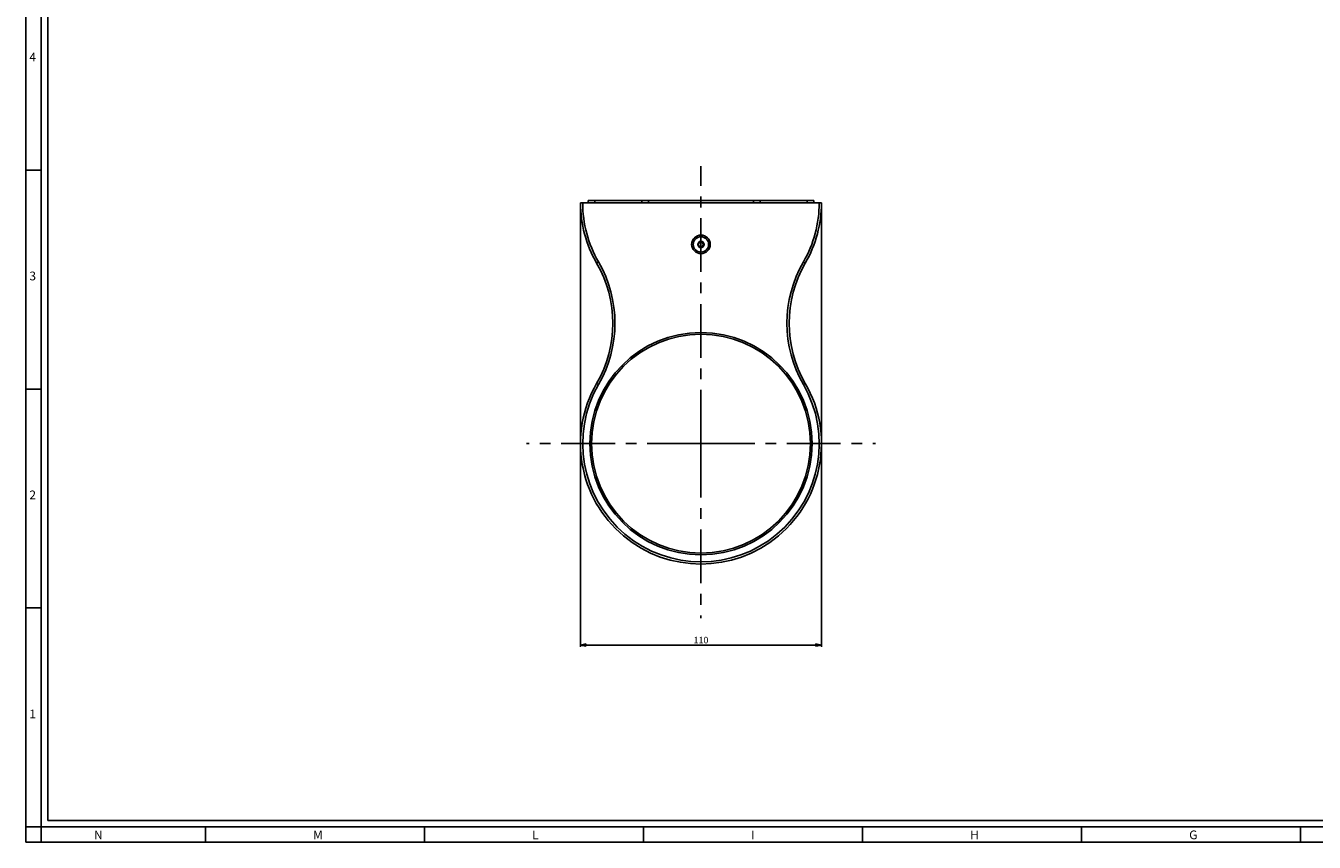
# Paper-space layout '168570_1' of a CAD drawing. Units: millimetres. Extents: x -3 to 1189, y 0 to 841.
# Drawn here: x 0 to 588, y 0 to 373 of the extents above; entities that cross this region are included whole.
import ezdxf

# ---------------------------------------------------------------- set-up
doc = ezdxf.new("R2010")
doc.units = ezdxf.units.MM
doc.header["$LTSCALE"] = 65.395
doc.linetypes.add('CENTER', pattern=[0.6, 0.375, -0.075, 0.075, -0.075])
doc.layers.get('0').update_dxf_attribs({"linetype": 'CONTINUOUS'})
doc.layers.add('3_ALL_AXES', color=7, linetype='CONTINUOUS')
doc.layers.add('7_ALL_FEATURES', color=7, linetype='CONTINUOUS')
doc.styles.get("Standard").update_dxf_attribs({"font": 'arial.ttf'})
doc.styles.add('TEXTSTYLE_2', font='txt', dxfattribs={"width": 0.9})
doc.dimstyles.new('DIMSTYLE_2', dxfattribs={"dimtxt": 3, "dimasz": 2.5, "dimexe": 0.75, "dimexo": 0.75, "dimgap": 0.75, "dimtad": 1, "dimtxsty": 'STANDARD', "dimblk": 'CLOSED', "dimblk1": 'CLOSED', "dimblk2": 'CLOSED', "dimcen": 0.09, "dimazin": 2, "dimtp": 0.3, "dimtm": 0.3, "dimtfac": 1, "dimtofl": 0, "dimtmove": 0, "dimatfit": 3, "dimldrblk": 'CLOSED', "dimfxl": 1, "dimtolj": 1, "dimarcsym": 0})

# ---------------------------------------------------------------- blocks, each defined once
blk = doc.blocks.new('_CLOSED')
at = {"color": 0, "linetype": 'ByBlock'}
for p, q in [((0, 0), (-1, 0.2)), ((-1, 0.2), (-1, -0.2)), ((-1, -0.2), (0, 0)), ((-1, 0), (0, 0))]:
    blk.add_line(p, q, dxfattribs=at)
blk = doc.blocks.new('*D3')
at = {"color": 2, "linetype": 'Continuous'}
for p, q in [((253.26, 291.3), (253.26, 89.32)), ((363.26, 291.3), (363.26, 89.32)), ((253.26, 90.07), (308.26, 90.07)), ((363.26, 90.07), (308.26, 90.07))]:
    blk.add_line(p, q, dxfattribs=at)
at = {"color": 2, "linetype": 'Continuous', "xscale": 2.5, "yscale": 2.5, "zscale": 2.5, "rotation": 180}
blk.add_blockref('_CLOSED', (253.26, 90.07), dxfattribs=at)
at = {"color": 2, "linetype": 'Continuous', "xscale": 2.5, "yscale": 2.5, "zscale": 2.5}
blk.add_blockref('_CLOSED', (363.26, 90.07), dxfattribs=at)
at = {"color": 2, "linetype": 'Continuous', "insert": (308.26, 93.82), "char_height": 3, "width": 6.9926, "attachment_point": 2, "line_spacing_factor": 0.9}
blk.add_mtext('110', dxfattribs=at)

psp = doc.layouts.new('168570_1')

# ---------------------------------------------------------------- linework, layer by layer
at = {"color": 7, "linetype": 'Continuous'}
for p, q in [((0, 0), (0, 841)), ((7, 0), (7, 841)), ((10, 10), (10, 831)), ((0, 307), (7, 307)), ((0, 207), (7, 207)), ((0, 107), (7, 107)), ((0, 7), (1189, 7)), ((10, 10), (1179, 10)), ((82, 7), (82, 0)), ((182, 7), (182, 0)), ((282, 7), (282, 0)), ((382, 7), (382, 0)), ((482, 7), (482, 0)), ((582, 7), (582, 0)), ((0, 0), (1189, 0))]:
    psp.add_line(p, q, dxfattribs=at)
at = {"layer": '3_ALL_AXES', "color": 2, "linetype": 'CENTER'}
for q in [(308.265, 308.791), (228.605, 182.051), (387.924, 182.051), (308.265, 102.391)]:
    psp.add_line((308.265, 182.051), q, dxfattribs=at)
at = {"layer": '3_ALL_AXES', "color": 7, "linetype": 'Continuous'}
for p, q in [((256.765, 292.051), (256.765, 293.051)), ((256.765, 293.051), (359.765, 293.051)), ((284.265, 293.051), (284.265, 292.051)), ((332.265, 292.051), (332.265, 293.051)), ((359.765, 292.051), (359.765, 293.051))]:
    psp.add_line(p, q, dxfattribs=at)
at = {"layer": '3_ALL_AXES', "color": 9, "linetype": 'Continuous'}
for p, q in [((259.765, 292.051), (259.765, 293.051)), ((281.265, 292.051), (281.265, 293.051)), ((335.265, 292.051), (335.265, 293.051)), ((356.765, 292.051), (356.765, 293.051))]:
    psp.add_line(p, q, dxfattribs=at)
at = {"layer": '3_ALL_AXES', "color": 7, "linetype": 'Continuous'}
for centre, radius in [((308.265, 273.051), 3.5), ((308.265, 182.051), 50.75), ((308.265, 182.051), 50)]:
    psp.add_circle(centre, radius, dxfattribs=at)
at = {"layer": '7_ALL_FEATURES', "color": 7, "linetype": 'Continuous'}
for p, q in [((253.265, 292.051), (363.265, 292.051)), ((306.792, 273.201), (307.399, 274.251)), ((307.399, 271.851), (306.792, 272.901)), ((306.879, 273.151), (307.485, 274.201)), ((307.485, 271.901), (306.879, 272.951)), ((307.052, 273.051), (307.658, 274.101)), ((307.658, 272.001), (307.052, 273.051)), ((307.658, 274.401), (308.871, 274.401)), ((307.658, 274.301), (308.871, 274.301)), ((307.658, 274.101), (308.871, 274.101)), ((308.871, 272.001), (307.658, 272.001)), ((308.871, 271.801), (307.658, 271.801)), ((308.871, 271.701), (307.658, 271.701)), ((308.871, 274.101), (309.477, 273.051)), ((309.477, 273.051), (308.871, 272.001)), ((309.044, 274.201), (309.65, 273.151)), ((309.65, 272.951), (309.044, 271.901)), ((309.131, 274.251), (309.737, 273.201)), ((309.737, 272.901), (309.131, 271.851))]:
    psp.add_line(p, q, dxfattribs=at)
at = {"layer": '7_ALL_FEATURES', "color": 9, "linetype": 'Continuous'}
for p, q in [((306.792, 273.201), (307.052, 273.051)), ((306.792, 272.901), (307.052, 273.051)), ((307.399, 274.251), (307.658, 274.101)), ((307.399, 271.851), (307.658, 272.001)), ((307.658, 274.101), (307.658, 274.401)), ((307.658, 271.701), (307.658, 272.001)), ((308.871, 274.101), (308.871, 274.401)), ((308.871, 274.101), (309.131, 274.251)), ((308.871, 271.701), (308.871, 272.001)), ((308.871, 272.001), (309.131, 271.851)), ((309.477, 273.051), (309.737, 273.201)), ((309.477, 273.051), (309.737, 272.901)), ((261.499, 265.051), (260.633, 264.551)), ((355.03, 265.051), (355.896, 264.551)), ((261.499, 209.051), (260.633, 209.551)), ((355.03, 209.051), (355.896, 209.551))]:
    psp.add_line(p, q, dxfattribs=at)
at = {"layer": '7_ALL_FEATURES', "color": 7, "linetype": 'Continuous'}
psp.add_circle((308.265, 273.051), 4.25, dxfattribs=at)
for centre, radius, start, end in [((308.265, 292.051), 55, 180, 210), ((308.265, 292.051), 55, 330, 360), ((307.052, 273.051), 0.3, 150, 210), ((307.052, 273.051), 0.2, 150, 210), ((307.658, 274.101), 0.3, 90, 150), ((307.658, 272.001), 0.3, 210, 270), ((307.658, 274.101), 0.2, 90, 150), ((307.658, 272.001), 0.2, 210, 270), ((308.871, 274.101), 0.3, 30, 90), ((308.871, 274.101), 0.2, 30, 90), ((308.871, 272.001), 0.2, 270, 330), ((308.871, 272.001), 0.3, 270, 330), ((309.477, 273.051), 0.2, 330, 30), ((309.477, 273.051), 0.3, 330, 30), ((213.002, 237.051), 55, 330, 30), ((403.527, 237.051), 55, 150, 210), ((308.265, 182.051), 55, 150, 30)]:
    psp.add_arc(centre, radius, start, end, dxfattribs=at)
at = {"layer": '7_ALL_FEATURES', "color": 9, "linetype": 'Continuous'}
for centre, radius, start, end in [((308.265, 292.051), 54, 180, 210), ((308.265, 292.051), 54, 330, 360), ((213.002, 237.051), 56, 330, 30), ((403.527, 237.051), 56, 150, 210), ((308.265, 182.051), 54, 150, 30)]:
    psp.add_arc(centre, radius, start, end, dxfattribs=at)

# ---------------------------------------------------------------- texts
at = {"color": 2, "linetype": 'Continuous', "char_height": 4, "attachment_point": 1, "line_spacing_factor": 0.9, "style": 'TEXTSTYLE_2'}
for s, insert, width in [('4', (1.647, 360.627), 4.71429), ('3', (1.647, 260.627), 4.28571), ('2', (1.647, 160.627), 4.71429), ('1', (1.647, 60.627), 3.42857), ('N', (31.155, 5.359), 4.71429), ('M', (131.155, 5.359), 5.14286), ('L', (231.155, 5.359), 3.85714), ('I', (331.155, 5.359), 3.85714), ('H', (431.155, 5.359), 4.71429), ('G', (531.155, 5.359), 4.71429)]:
    psp.add_mtext(s, dxfattribs=dict(at, insert=insert, width=width))

# ---------------------------------------------------------------- dimensions: what is measured, and where the dimension line sits
at = {"color": 2, "linetype": 'Continuous'}
dim = psp.add_linear_dim(base=(363.265, 90.065), p1=(253.265, 292.051), p2=(363.265, 292.051), dimstyle='DIMSTYLE_2', dxfattribs=at)
dim.commit()
dim.dimension.update_dxf_attribs({"geometry": '*D3', "text_midpoint": (308.394, 90.065), "dimtype": 160})

doc.saveas('drawing.dxf')
